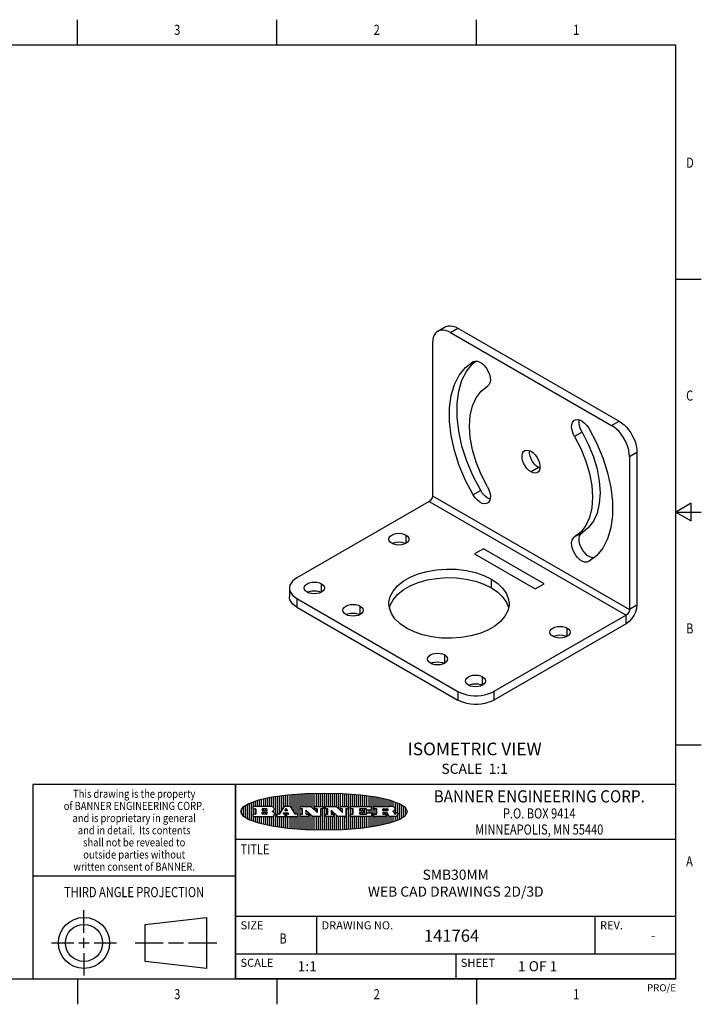
# Model space of a CAD drawing. Units: inches. Extents: x 0.4 to 16.6, y 0.6 to 10.4.
# Drawn here: x 9.9 to 16.6, y 0.6 to 10.4 of the extents above; entities that cross this region are included whole.
import ezdxf
from ezdxf.enums import TextEntityAlignment as Align

# ---------------------------------------------------------------- set-up
doc = ezdxf.new("R2010")
doc.units = ezdxf.units.IN
doc.header["$LTSCALE"] = 0.935
doc.header["$MEASUREMENT"] = 0
doc.layers.get('0').update_dxf_attribs({"linetype": 'CONTINUOUS'})
doc.layers.add('02___PRT_ALL_AXES', color=7, linetype='CONTINUOUS')
doc.layers.add('NOTES', color=7, linetype='CONTINUOUS')

# ---------------------------------------------------------------- blocks, each defined once
blk = doc.blocks.new('BANNER_LOGO_TITLEBLOCK_BL0', base_point=(12.9047, 2.5404))
at = {"color": 2, "linetype": 'CONTINUOUS'}
for p, q in [((12.1887, 2.4511), (12.1887, 2.6297)), ((12.2087, 2.592), (12.2087, 2.6372)), ((12.2287, 2.592), (12.2287, 2.6435)), ((12.2487, 2.592), (12.2487, 2.6497)), ((12.2687, 2.592), (12.2687, 2.655)), ((12.2887, 2.592), (12.2887, 2.6603)), ((12.3087, 2.592), (12.3087, 2.6649)), ((12.3287, 2.592), (12.3287, 2.6694)), ((12.3487, 2.592), (12.3487, 2.6734)), ((12.3687, 2.592), (12.3687, 2.6773)), ((12.3887, 2.5896), (12.3887, 2.681)), ((12.4087, 2.5791), (12.4087, 2.6843)), ((12.4287, 2.3932), (12.4287, 2.6876)), ((12.4487, 2.516), (12.4487, 2.6904)), ((12.4687, 2.5238), (12.4687, 2.6929)), ((12.4887, 2.5553), (12.4887, 2.6954)), ((12.5087, 2.5869), (12.5087, 2.698)), ((12.5287, 2.592), (12.5287, 2.7005)), ((12.5487, 2.592), (12.5487, 2.703)), ((12.5687, 2.592), (12.5687, 2.7048)), ((12.5887, 2.566), (12.5887, 2.7064)), ((12.6087, 2.5351), (12.6087, 2.7081)), ((12.6287, 2.516), (12.6287, 2.7097)), ((12.6487, 2.3694), (12.6487, 2.7114)), ((12.6687, 2.3677), (12.6687, 2.713)), ((12.6887, 2.592), (12.6887, 2.7142)), ((12.7087, 2.592), (12.7087, 2.7151)), ((12.7287, 2.592), (12.7287, 2.716)), ((12.7487, 2.592), (12.7487, 2.7169)), ((12.7687, 2.592), (12.7687, 2.7178)), ((12.7887, 2.5778), (12.7887, 2.7186)), ((12.8087, 2.5587), (12.8087, 2.7194)), ((12.8287, 2.592), (12.8287, 2.7196)), ((12.8487, 2.592), (12.8487, 2.7198)), ((12.8687, 2.592), (12.8687, 2.7199)), ((12.8887, 2.592), (12.8887, 2.7201)), ((12.9087, 2.3605), (12.9087, 2.7203)), ((12.9287, 2.592), (12.9287, 2.7205)), ((12.9487, 2.592), (12.9487, 2.7203)), ((12.9687, 2.592), (12.9687, 2.7197)), ((12.9887, 2.592), (12.9887, 2.7192)), ((13.0087, 2.592), (13.0087, 2.7187)), ((13.0287, 2.5857), (13.0287, 2.7181)), ((13.0487, 2.5666), (13.0487, 2.7176)), ((13.0687, 2.592), (13.0687, 2.7171)), ((13.0887, 2.592), (13.0887, 2.7159)), ((13.1087, 2.592), (13.1087, 2.7146)), ((13.1287, 2.592), (13.1287, 2.7133)), ((13.1487, 2.3687), (13.1487, 2.7121)), ((13.1687, 2.592), (13.1687, 2.7108)), ((13.1887, 2.592), (13.1887, 2.7095)), ((13.2087, 2.592), (13.2087, 2.7078)), ((13.2287, 2.592), (13.2287, 2.7057)), ((13.2487, 2.592), (13.2487, 2.7036)), ((13.2687, 2.592), (13.2687, 2.7016)), ((13.2887, 2.592), (13.2887, 2.6995)), ((13.3087, 2.592), (13.3087, 2.6974)), ((13.3287, 2.592), (13.3287, 2.6948)), ((13.3487, 2.592), (13.3487, 2.6918)), ((13.3687, 2.592), (13.3687, 2.6888)), ((13.3887, 2.395), (13.3887, 2.6858)), ((13.4087, 2.592), (13.4087, 2.6827)), ((13.4287, 2.592), (13.4287, 2.6796)), ((13.4487, 2.592), (13.4487, 2.6757)), ((13.4687, 2.592), (13.4687, 2.6719)), ((13.4887, 2.592), (13.4887, 2.6676)), ((13.5087, 2.592), (13.5087, 2.663)), ((13.5287, 2.592), (13.5287, 2.6582)), ((13.5487, 2.592), (13.5487, 2.6529)), ((13.5687, 2.5907), (13.5687, 2.6473)), ((13.5887, 2.5862), (13.5887, 2.641)), ((13.6087, 2.5166), (13.6087, 2.6342)), ((13.6287, 2.5301), (13.6287, 2.6266)), ((12.0887, 2.5144), (12.0887, 2.5663)), ((12.1087, 2.4934), (12.1087, 2.5873)), ((12.1287, 2.4795), (12.1287, 2.6013)), ((12.1487, 2.4683), (12.1487, 2.6124)), ((12.1687, 2.4591), (12.1687, 2.6217)), ((12.203, 2.5896), (12.203, 2.5698)), ((12.3716, 2.592), (12.2055, 2.592)), ((12.2055, 2.5673), (12.2294, 2.5673)), ((12.2087, 2.516), (12.2087, 2.5673)), ((12.2287, 2.516), (12.2287, 2.5673)), ((12.2319, 2.5648), (12.2319, 2.5185)), ((12.2924, 2.5648), (12.2924, 2.5524)), ((12.2924, 2.5185), (12.2924, 2.5308)), ((12.3363, 2.5673), (12.2949, 2.5673)), ((12.2949, 2.55), (12.3363, 2.55)), ((12.2949, 2.5333), (12.3363, 2.5333)), ((12.3087, 2.55), (12.3087, 2.5673)), ((12.3087, 2.516), (12.3087, 2.5333)), ((12.3287, 2.55), (12.3287, 2.5673)), ((12.3287, 2.516), (12.3287, 2.5333)), ((12.3908, 2.5411), (12.399, 2.5459)), ((12.4008, 2.5375), (12.3908, 2.5411)), ((12.4087, 2.5326), (12.4087, 2.5537)), ((12.5112, 2.5909), (12.4644, 2.5171)), ((12.5111, 2.5296), (12.546, 2.5296)), ((12.5705, 2.592), (12.5133, 2.592)), ((12.5246, 2.5656), (12.5175, 2.5544)), ((12.5196, 2.5506), (12.5402, 2.5506)), ((12.5329, 2.5667), (12.5267, 2.5667)), ((12.5287, 2.5506), (12.5287, 2.5667)), ((12.5287, 2.3803), (12.5287, 2.5296)), ((12.5422, 2.5544), (12.535, 2.5656)), ((12.6203, 2.5171), (12.5726, 2.5909)), ((12.6699, 2.5698), (12.6699, 2.5896)), ((12.6723, 2.592), (12.7728, 2.592)), ((12.691, 2.5673), (12.6723, 2.5673)), ((12.6887, 2.516), (12.6887, 2.5673)), ((12.6935, 2.5185), (12.6935, 2.5648)), ((12.7252, 2.5505), (12.7252, 2.5185)), ((12.7287, 2.516), (12.7287, 2.5528)), ((12.7927, 2.4919), (12.7294, 2.5523)), ((12.7487, 2.5159), (12.7487, 2.5339)), ((12.7745, 2.5913), (12.8345, 2.5341)), ((12.815, 2.5698), (12.815, 2.5896)), ((12.8175, 2.592), (12.8915, 2.592)), ((12.8362, 2.5673), (12.8175, 2.5673)), ((12.8287, 2.5397), (12.8287, 2.5673)), ((12.8387, 2.5359), (12.8387, 2.5648)), ((12.8711, 2.5648), (12.8711, 2.4937)), ((12.8915, 2.5673), (12.8735, 2.5673)), ((12.8887, 2.3606), (12.8887, 2.5673)), ((12.8939, 2.5896), (12.8939, 2.5698)), ((12.9181, 2.5698), (12.9181, 2.5896)), ((12.9206, 2.592), (13.0211, 2.592)), ((12.9392, 2.5673), (12.9206, 2.5673)), ((12.9287, 2.516), (12.9287, 2.5673)), ((12.9417, 2.5185), (12.9417, 2.5648)), ((12.9735, 2.5505), (12.9735, 2.5185)), ((13.0409, 2.4919), (12.9776, 2.5523)), ((12.9887, 2.516), (12.9887, 2.5418)), ((13.0228, 2.5913), (13.0828, 2.5341)), ((13.0633, 2.5698), (13.0633, 2.5896)), ((13.0657, 2.592), (13.1397, 2.592)), ((13.0845, 2.5673), (13.0657, 2.5673)), ((13.0687, 2.5475), (13.0687, 2.5673)), ((13.087, 2.5359), (13.087, 2.5648)), ((13.1193, 2.5648), (13.1193, 2.4937)), ((13.1397, 2.5673), (13.1218, 2.5673)), ((13.1287, 2.3674), (13.1287, 2.5673)), ((13.1422, 2.5896), (13.1422, 2.5698)), ((13.1648, 2.5698), (13.1648, 2.5896)), ((13.1673, 2.592), (13.3691, 2.592)), ((13.1912, 2.5673), (13.1673, 2.5673)), ((13.1687, 2.516), (13.1687, 2.5673)), ((13.1887, 2.516), (13.1887, 2.5673)), ((13.1937, 2.5185), (13.1937, 2.5648)), ((13.2558, 2.5648), (13.2558, 2.5533)), ((13.2558, 2.53), (13.2558, 2.5185)), ((13.3223, 2.5673), (13.2583, 2.5673)), ((13.2583, 2.5508), (13.2934, 2.5508)), ((13.2934, 2.5325), (13.2583, 2.5325)), ((13.2687, 2.5508), (13.2687, 2.5673)), ((13.2687, 2.516), (13.2687, 2.5325)), ((13.2887, 2.5508), (13.2887, 2.5673)), ((13.2887, 2.516), (13.2887, 2.5325)), ((13.2959, 2.5483), (13.2959, 2.535)), ((13.3087, 2.516), (13.3087, 2.5673)), ((13.3248, 2.5566), (13.3248, 2.5648)), ((13.3691, 2.5541), (13.3272, 2.5541)), ((13.3282, 2.5292), (13.3705, 2.5292)), ((13.3287, 2.5292), (13.3287, 2.5541)), ((13.3487, 2.5292), (13.3487, 2.5541)), ((13.3687, 2.5292), (13.3687, 2.5541)), ((13.3716, 2.5896), (13.3716, 2.5566)), ((13.397, 2.5698), (13.397, 2.5896)), ((13.3994, 2.592), (13.549, 2.592)), ((13.4222, 2.5673), (13.3994, 2.5673)), ((13.4087, 2.516), (13.4087, 2.5673)), ((13.4247, 2.5185), (13.4247, 2.5648)), ((13.4859, 2.5521), (13.4859, 2.5648)), ((13.4883, 2.5673), (13.5251, 2.5673)), ((13.5223, 2.5496), (13.4883, 2.5496)), ((13.516, 2.5306), (13.4883, 2.5306)), ((13.4887, 2.5496), (13.4887, 2.5673)), ((13.4887, 2.516), (13.4887, 2.5306)), ((13.5087, 2.5496), (13.5087, 2.5673)), ((13.5087, 2.516), (13.5087, 2.5306)), ((13.5287, 2.5505), (13.5287, 2.5669)), ((13.5887, 2.5392), (13.5887, 2.5454)), ((13.6171, 2.5301), (13.6293, 2.5301)), ((13.6487, 2.4628), (13.6487, 2.618)), ((13.6687, 2.4726), (13.6687, 2.6082)), ((13.6887, 2.4844), (13.6887, 2.5964)), ((13.7087, 2.5004), (13.7087, 2.5803)), ((13.7287, 2.5351), (13.7287, 2.5457)), ((12.203, 2.5135), (12.203, 2.4937)), ((12.2294, 2.516), (12.2055, 2.516)), ((12.2055, 2.4912), (12.382, 2.4912)), ((12.2087, 2.4436), (12.2087, 2.4912)), ((12.2287, 2.4373), (12.2287, 2.4912)), ((12.2487, 2.4311), (12.2487, 2.4912)), ((12.2687, 2.4257), (12.2687, 2.4912)), ((12.2887, 2.4205), (12.2887, 2.4912)), ((12.3363, 2.516), (12.2949, 2.516)), ((12.3087, 2.4159), (12.3087, 2.4912)), ((12.3287, 2.4113), (12.3287, 2.4912)), ((12.3487, 2.4073), (12.3487, 2.4912)), ((12.3687, 2.4035), (12.3687, 2.4912)), ((12.3887, 2.3997), (12.3887, 2.4921)), ((12.4087, 2.3965), (12.4087, 2.5014)), ((12.437, 2.5135), (12.437, 2.4937)), ((12.4623, 2.516), (12.4395, 2.516)), ((12.4395, 2.4912), (12.5169, 2.4912)), ((12.4487, 2.3904), (12.4487, 2.4912)), ((12.4687, 2.3879), (12.4687, 2.4912)), ((12.4887, 2.3853), (12.4887, 2.4912)), ((12.5035, 2.5198), (12.509, 2.5285)), ((12.5169, 2.516), (12.5056, 2.516)), ((12.5087, 2.516), (12.5087, 2.528)), ((12.5087, 2.3828), (12.5087, 2.4912)), ((12.5193, 2.4937), (12.5193, 2.5135)), ((12.5347, 2.5135), (12.5347, 2.4937)), ((12.5516, 2.516), (12.5372, 2.516)), ((12.5372, 2.4912), (12.6424, 2.4912)), ((12.5481, 2.5285), (12.5537, 2.5198)), ((12.5487, 2.516), (12.5487, 2.5275)), ((12.5487, 2.3778), (12.5487, 2.4912)), ((12.5687, 2.376), (12.5687, 2.4912)), ((12.5887, 2.3743), (12.5887, 2.4912)), ((12.6087, 2.3727), (12.6087, 2.4912)), ((12.6424, 2.516), (12.6224, 2.516)), ((12.6287, 2.371), (12.6287, 2.4912)), ((12.6449, 2.4937), (12.6449, 2.5135)), ((12.6699, 2.4937), (12.6699, 2.5135)), ((12.6723, 2.516), (12.691, 2.516)), ((12.748, 2.4912), (12.6723, 2.4912)), ((12.6887, 2.3666), (12.6887, 2.4912)), ((12.7087, 2.3657), (12.7087, 2.4912)), ((12.7277, 2.516), (12.748, 2.516)), ((12.7287, 2.3648), (12.7287, 2.4912)), ((12.7487, 2.3639), (12.7487, 2.4913)), ((12.7505, 2.5135), (12.7505, 2.4937)), ((12.7687, 2.363), (12.7687, 2.5148)), ((12.7887, 2.3621), (12.7887, 2.4957)), ((12.8686, 2.4912), (12.7944, 2.4912)), ((12.8087, 2.3613), (12.8087, 2.4912)), ((12.8287, 2.3612), (12.8287, 2.4912)), ((12.8487, 2.361), (12.8487, 2.4912)), ((12.8687, 2.3608), (12.8687, 2.4912)), ((12.9181, 2.4937), (12.9181, 2.5135)), ((12.9206, 2.516), (12.9392, 2.516)), ((12.9963, 2.4912), (12.9206, 2.4912)), ((12.9287, 2.3603), (12.9287, 2.4912)), ((12.9487, 2.3605), (12.9487, 2.4912)), ((12.9687, 2.361), (12.9687, 2.4912)), ((12.9759, 2.516), (12.9963, 2.516)), ((12.9887, 2.3616), (12.9887, 2.4912)), ((12.9987, 2.5135), (12.9987, 2.4937)), ((13.0087, 2.3621), (13.0087, 2.5227)), ((13.0287, 2.3626), (13.0287, 2.5036)), ((13.1168, 2.4912), (13.0426, 2.4912)), ((13.0487, 2.3631), (13.0487, 2.4912)), ((13.0687, 2.3637), (13.0687, 2.4912)), ((13.0887, 2.3649), (13.0887, 2.4912)), ((13.1087, 2.3662), (13.1087, 2.4912)), ((13.1648, 2.4937), (13.1648, 2.5135)), ((13.1673, 2.516), (13.1912, 2.516)), ((13.3705, 2.4912), (13.1673, 2.4912)), ((13.1687, 2.37), (13.1687, 2.4912)), ((13.1887, 2.3712), (13.1887, 2.4912)), ((13.2087, 2.373), (13.2087, 2.4912)), ((13.2287, 2.375), (13.2287, 2.4912)), ((13.2487, 2.3771), (13.2487, 2.4912)), ((13.2583, 2.516), (13.3233, 2.516)), ((13.2687, 2.3792), (13.2687, 2.4912)), ((13.2887, 2.3813), (13.2887, 2.4912)), ((13.3087, 2.3833), (13.3087, 2.4912)), ((13.3257, 2.5185), (13.3257, 2.5267)), ((13.3287, 2.386), (13.3287, 2.4912)), ((13.3487, 2.389), (13.3487, 2.4912)), ((13.3687, 2.392), (13.3687, 2.4912)), ((13.373, 2.5267), (13.373, 2.4937)), ((13.397, 2.4937), (13.397, 2.5135)), ((13.3994, 2.516), (13.4222, 2.516)), ((13.513, 2.4912), (13.3994, 2.4912)), ((13.4087, 2.398), (13.4087, 2.4912)), ((13.4287, 2.4011), (13.4287, 2.4912)), ((13.4487, 2.405), (13.4487, 2.4912)), ((13.4687, 2.4089), (13.4687, 2.4912)), ((13.4859, 2.5281), (13.4859, 2.5184)), ((13.4883, 2.516), (13.513, 2.516)), ((13.4887, 2.4132), (13.4887, 2.4912)), ((13.5087, 2.4177), (13.5087, 2.4912)), ((13.5155, 2.5135), (13.5155, 2.4937)), ((13.5287, 2.4225), (13.5287, 2.527)), ((13.5376, 2.5093), (13.5358, 2.5153)), ((13.5487, 2.4279), (13.5487, 2.4937)), ((13.6043, 2.4912), (13.5569, 2.4912)), ((13.5687, 2.4335), (13.5687, 2.4912)), ((13.5887, 2.4398), (13.5887, 2.4912)), ((13.6053, 2.5164), (13.6064, 2.5164)), ((13.6087, 2.4466), (13.6087, 2.4919)), ((13.6147, 2.525), (13.6147, 2.5276)), ((13.6287, 2.4541), (13.6287, 2.5062)), ((13.6317, 2.5276), (13.6317, 2.5161))]:
    blk.add_line(p, q, dxfattribs=at)
blk.add_lwpolyline([(12.0797, 2.5404), (12.1, 2.5006), (12.1616, 2.462), (12.259, 2.4281), (12.3911, 2.3993), (12.5462, 2.378), (12.7226, 2.3645), (12.9047, 2.3601), (13.0867, 2.3645), (13.2631, 2.378), (13.4182, 2.3993), (13.5503, 2.4281), (13.6477, 2.462), (13.7093, 2.5006), (13.7297, 2.5404), (13.7093, 2.5802), (13.6477, 2.6187), (13.5503, 2.6526), (13.4182, 2.6815), (13.2631, 2.7028), (13.0867, 2.7163), (12.9047, 2.7207), (12.7226, 2.7163), (12.5462, 2.7028), (12.3911, 2.6815), (12.259, 2.6526), (12.1616, 2.6187), (12.1, 2.5802), (12.0797, 2.5404)], dxfattribs=at)
for centre, radius, start, end in [((12.2055, 2.5896), 0.00247, 89.99996, 180.00004), ((12.2055, 2.5698), 0.00247, 179.99996, 270.00004), ((12.2294, 2.5648), 0.00247, 359.99996, 90.00004), ((12.2949, 2.5648), 0.00247, 89.99996, 180.00004), ((12.2949, 2.5524), 0.00247, 179.99996, 270.00004), ((12.2949, 2.5308), 0.00247, 89.99996, 180.00004), ((12.3363, 2.5586), 0.00866, 270, 90), ((12.3363, 2.5246), 0.00866, 270, 90), ((12.3716, 2.5303), 0.0617, 59.53856, 90.0051), ((12.3772, 2.5827), 0.0428, 300.69905, 319.05918), ((12.3932, 2.5167), 0.0222, 4.07934, 69.83433), ((12.3922, 2.5632), 0.0229, 20.65639, 62.33169), ((12.3972, 2.5666), 0.0172, 315.91451, 16.00491), ((12.5111, 2.5271), 0.00248, 89.99837, 147.60217), ((12.5133, 2.5896), 0.00248, 89.99837, 147.60217), ((12.5196, 2.553), 0.00248, 147.60633, 270.00253), ((12.5267, 2.5643), 0.00248, 89.99837, 147.60217), ((12.5329, 2.5643), 0.00248, 32.89594, 89.98751), ((12.5402, 2.553), 0.00248, 270.00049, 32.90898), ((12.546, 2.5271), 0.00248, 32.89594, 89.98751), ((12.5705, 2.5896), 0.00247, 32.91722, 90.00879), ((12.6723, 2.5896), 0.00247, 89.99996, 180.00004), ((12.6723, 2.5698), 0.00247, 179.99996, 270.00004), ((12.691, 2.5648), 0.00247, 359.99996, 90.00004), ((12.7277, 2.5505), 0.00248, 46.34613, 180.00146), ((12.7728, 2.5896), 0.00247, 46.3478, 90.00312), ((12.8175, 2.5896), 0.00247, 89.99996, 180.00004), ((12.8175, 2.5698), 0.00247, 179.99996, 270.00004), ((12.8362, 2.5359), 0.00248, 226.34613, 0.00146), ((12.8362, 2.5648), 0.00247, 359.99996, 90.00004), ((12.8735, 2.5648), 0.00247, 89.99996, 180.00004), ((12.8915, 2.5896), 0.00247, 359.99996, 90.00004), ((12.8915, 2.5698), 0.00247, 269.99996, 0.00004), ((12.9206, 2.5896), 0.00247, 89.99996, 180.00004), ((12.9206, 2.5698), 0.00247, 179.99996, 270.00004), ((12.9392, 2.5648), 0.00247, 359.99996, 90.00004), ((12.9759, 2.5505), 0.00248, 46.34613, 180.00146), ((13.0211, 2.5896), 0.00247, 46.3478, 90.00312), ((13.0657, 2.5896), 0.00247, 89.99996, 180.00004), ((13.0657, 2.5698), 0.00247, 179.99996, 270.00004), ((13.0845, 2.5359), 0.00248, 226.34613, 0.00146), ((13.0845, 2.5648), 0.00247, 359.99996, 90.00004), ((13.1218, 2.5648), 0.00247, 89.99996, 180.00004), ((13.1397, 2.5896), 0.00247, 359.99996, 90.00004), ((13.1397, 2.5698), 0.00247, 269.99996, 0.00004), ((13.1673, 2.5896), 0.00247, 89.99996, 180.00004), ((13.1673, 2.5698), 0.00247, 179.99996, 270.00004), ((13.1912, 2.5648), 0.00247, 359.99996, 90.00004), ((13.2583, 2.5648), 0.00247, 89.99996, 180.00004), ((13.2583, 2.5533), 0.00247, 179.99996, 270.00004), ((13.2583, 2.53), 0.00247, 89.99996, 180.00004), ((13.2934, 2.5483), 0.00247, 359.99996, 90.00004), ((13.2934, 2.535), 0.00247, 269.99996, 0.00004), ((13.3223, 2.5648), 0.00247, 359.99996, 90.00004), ((13.3272, 2.5566), 0.00247, 179.99996, 270.00004), ((13.3282, 2.5267), 0.00247, 89.99996, 180.00004), ((13.3691, 2.5896), 0.00247, 359.99996, 90.00004), ((13.3691, 2.5566), 0.00247, 269.99996, 0.00004), ((13.3705, 2.5267), 0.00247, 359.99996, 90.00004), ((13.3994, 2.5896), 0.00247, 89.99996, 180.00004), ((13.3994, 2.5698), 0.00247, 179.99996, 270.00004), ((13.4222, 2.5648), 0.00247, 359.99996, 90.00004), ((13.4883, 2.5648), 0.00247, 89.99996, 180.00004), ((13.4883, 2.5521), 0.00247, 179.99996, 270.00004), ((13.4883, 2.5281), 0.00247, 89.99996, 180.00004), ((13.5161, 2.5062), 0.0244, 63.3666, 90.39377), ((13.522, 2.575), 0.0254, 270.73275, 290.44189), ((13.5236, 2.5388), 0.0285, 70.38349, 86.89227), ((13.5239, 2.5707), 0.0207, 289.68834, 306.41849), ((13.5285, 2.5519), 0.0146, 54.6746, 71.16606), ((13.5295, 2.5629), 0.0111, 306.75841, 320.45022), ((13.5336, 2.5587), 0.00603, 20.90556, 56.78517), ((13.5337, 2.5597), 0.00581, 318.85153, 353.64223), ((13.5349, 2.5594), 0.00458, 355.62354, 18.99427), ((13.5464, 2.4095), 0.1826, 79.86185, 89.16409), ((13.5727, 2.5503), 0.0393, 59.12021, 81.47302), ((13.552, 2.6153), 0.0789, 292.90616, 305.25747), ((13.5283, 2.4386), 0.1173, 58.61477, 62.37372), ((13.5761, 2.5167), 0.0257, 39.38043, 59.03611), ((13.5783, 2.5567), 0.031, 34.75409, 62.0879), ((13.575, 2.5167), 0.0266, 20.36309, 37.97271), ((13.5823, 2.572), 0.0261, 305.63738, 329.97276), ((13.59, 2.5652), 0.0165, 1.54845, 33.50332), ((13.5933, 2.5654), 0.0132, 331.151, 1.2054), ((13.6171, 2.5276), 0.00247, 89.99996, 180.00004), ((13.6293, 2.5276), 0.00247, 359.99996, 90.00004), ((12.2055, 2.5135), 0.00247, 89.99996, 180.00004), ((12.2055, 2.4937), 0.00247, 179.99996, 270.00004), ((12.2294, 2.5185), 0.00247, 269.99996, 0.00004), ((12.2949, 2.5185), 0.00247, 179.99996, 270.00004), ((12.3792, 2.5396), 0.0485, 273.21764, 303.07491), ((12.3941, 2.5169), 0.0213, 303.04882, 355.72631), ((12.4, 2.5169), 0.0154, 354.04545, 5.1878), ((12.4395, 2.5135), 0.00247, 89.99996, 180.00004), ((12.4395, 2.4937), 0.00247, 179.99996, 270.00004), ((12.4623, 2.5185), 0.00248, 269.99837, 327.60217), ((12.5056, 2.5185), 0.00248, 147.60633, 270.00253), ((12.5169, 2.5135), 0.00247, 359.99996, 90.00004), ((12.5169, 2.4937), 0.00247, 269.99996, 0.00004), ((12.5372, 2.5135), 0.00247, 89.99996, 180.00004), ((12.5372, 2.4937), 0.00247, 179.99996, 270.00004), ((12.5516, 2.5185), 0.00248, 270.00049, 32.90898), ((12.6224, 2.5185), 0.00247, 212.90564, 269.99721), ((12.6424, 2.5135), 0.00247, 359.99996, 90.00004), ((12.6424, 2.4937), 0.00247, 269.99996, 0.00004), ((12.6723, 2.5135), 0.00247, 89.99996, 180.00004), ((12.6723, 2.4937), 0.00247, 179.99996, 270.00004), ((12.691, 2.5185), 0.00247, 269.99996, 0.00004), ((12.7277, 2.5185), 0.00247, 179.99996, 270.00004), ((12.748, 2.5135), 0.00247, 359.99996, 90.00004), ((12.748, 2.4937), 0.00247, 269.99996, 0.00004), ((12.7944, 2.4937), 0.00248, 226.35937, 270.01469), ((12.8686, 2.4937), 0.00247, 269.99996, 0.00004), ((12.9206, 2.5135), 0.00247, 89.99996, 180.00004), ((12.9206, 2.4937), 0.00247, 179.99996, 270.00004), ((12.9392, 2.5185), 0.00247, 269.99996, 0.00004), ((12.9759, 2.5185), 0.00247, 179.99996, 270.00004), ((12.9963, 2.5135), 0.00247, 359.99996, 90.00004), ((12.9963, 2.4937), 0.00247, 269.99996, 0.00004), ((13.0426, 2.4937), 0.00247, 226.3478, 270.00312), ((13.1168, 2.4937), 0.00247, 269.99996, 0.00004), ((13.1673, 2.5135), 0.00247, 89.99996, 180.00004), ((13.1673, 2.4937), 0.00247, 179.99996, 270.00004), ((13.1912, 2.5185), 0.00247, 269.99996, 0.00004), ((13.2583, 2.5185), 0.00247, 179.99996, 270.00004), ((13.3233, 2.5185), 0.00247, 269.99996, 0.00004), ((13.3705, 2.4937), 0.00247, 269.99996, 0.00004), ((13.3994, 2.5135), 0.00247, 89.99996, 180.00004), ((13.3994, 2.4937), 0.00247, 179.99996, 270.00004), ((13.4222, 2.5185), 0.00247, 269.99996, 0.00004), ((13.4883, 2.5184), 0.00247, 179.99996, 270.00004), ((13.513, 2.5135), 0.00247, 359.99996, 90.00004), ((13.513, 2.4937), 0.00247, 269.99996, 0.00004), ((13.5202, 2.5145), 0.0151, 24.09826, 63.03695), ((13.4974, 2.5055), 0.0396, 14.32011, 22.49847), ((13.5807, 2.5212), 0.0447, 195.53159, 204.76244), ((13.5608, 2.5144), 0.0239, 209.82476, 235.12551), ((13.5577, 2.5085), 0.0173, 232.47135, 267.33819), ((13.5571, 2.5095), 0.0459, 15.67403, 20.99173), ((13.6157, 2.5251), 0.0147, 192.70545, 206.05949), ((13.6072, 2.5209), 0.00524, 205.52321, 227.50549), ((13.6055, 2.5191), 0.00273, 228.51176, 266.14858), ((13.6036, 2.5111), 0.0199, 271.85866, 289.41313), ((13.6063, 2.5296), 0.0132, 270.2662, 281.24049), ((13.6075, 2.5239), 0.00739, 280.82882, 305.08375), ((13.5979, 2.5287), 0.0384, 288.76568, 309.61043), ((13.6079, 2.523), 0.00646, 306.50862, 340.21624), ((13.6027, 2.5248), 0.0119, 340.78839, 1.16915), ((13.6049, 2.5211), 0.0281, 308.50718, 332.24007), ((13.6142, 2.5162), 0.0176, 332.22791, 359.65955)]:
    blk.add_arc(centre, radius, start, end, dxfattribs=at)

msp = doc.modelspace()

# ---------------------------------------------------------------- linework, layer by layer
at = {"color": 2, "linetype": 'CONTINUOUS'}
for p, q in [((10.47, 10.112), (10.47, 10.362)), ((12.44, 10.112), (12.44, 10.362)), ((14.41, 10.112), (14.41, 10.362)), ((16.38, 10.112), (0.62, 10.112)), ((16.38, 0.887), (16.38, 10.112)), ((16.38, 7.7995), (16.63, 7.7995)), ((16.53, 5.5861), (16.38, 5.4995)), ((16.53, 5.4129), (16.53, 5.5861)), ((16.38, 5.4995), (16.63, 5.4995)), ((16.38, 5.4995), (16.53, 5.4129)), ((16.38, 3.1995), (16.63, 3.1995)), ((16.38, 2.807), (10.03, 2.807)), ((10.03, 2.807), (10.03, 0.887)), ((16.38, 2.807), (12.03, 2.807)), ((12.03, 0.887), (12.03, 2.807)), ((16.38, 0.887), (16.38, 2.807)), ((12.03, 2.267), (16.38, 2.267)), ((10.03, 1.907), (12.03, 1.907)), ((12.03, 1.507), (16.38, 1.507)), ((12.83, 1.507), (12.83, 1.137)), ((15.58, 1.507), (15.58, 1.137)), ((12.03, 1.137), (16.38, 1.137)), ((14.205, 1.137), (14.205, 0.887)), ((0.62, 0.887), (16.38, 0.887)), ((10.47, 0.887), (10.47, 0.637)), ((16.38, 0.887), (12.03, 0.887)), ((12.44, 0.887), (12.44, 0.637)), ((14.41, 0.887), (14.41, 0.637))]:
    msp.add_line(p, q, dxfattribs=at)
at = {"color": 7, "linetype": 'CONTINUOUS'}
for p, q in [((14.028, 7.2851), (14.1019, 7.3279)), ((14.153, 7.2728), (15.7439, 6.3542)), ((13.9762, 7.1707), (13.9762, 5.6602)), ((15.9207, 6.048), (15.9207, 4.5375)), ((13.9441, 5.6046), (12.6359, 4.8493)), ((14.4779, 5.1371), (14.3896, 5.0861)), ((14.3896, 5.0861), (14.9906, 4.7391)), ((15.079, 4.7901), (14.4779, 5.1371)), ((14.9906, 4.7391), (15.079, 4.7901)), ((12.5627, 4.7473), (12.5627, 4.6619)), ((12.6359, 4.6452), (14.2269, 3.7267)), ((15.8886, 4.4819), (14.5805, 3.7267)), ((10.5343, 1.3433), (10.5343, 1.5654)), ((11.139, 1.426), (11.7453, 1.4954)), ((11.7453, 1.4954), (11.7453, 0.9912)), ((11.139, 1.0606), (11.139, 1.426)), ((10.5343, 1.1933), (10.5343, 1.2933)), ((10.2122, 1.2433), (10.4343, 1.2433)), ((10.4843, 1.2433), (10.5843, 1.2433)), ((10.6343, 1.2433), (10.8564, 1.2433)), ((11.039, 1.2433), (11.3171, 1.2433)), ((11.3671, 1.2433), (11.5172, 1.2433)), ((11.5672, 1.2433), (11.8453, 1.2433)), ((10.5343, 1.1433), (10.5343, 0.9212)), ((11.7453, 0.9912), (11.139, 1.0606))]:
    msp.add_line(p, q, dxfattribs=at)
at = {"color": 9, "linetype": 'CONTINUOUS'}
for p, q in [((14.153, 7.2728), (14.2269, 7.3155)), ((15.7439, 6.3542), (15.8179, 6.3969)), ((15.9207, 6.048), (15.9947, 6.0907)), ((13.9762, 5.6602), (15.9207, 4.5375)), ((13.9441, 5.6046), (15.8886, 4.4819)), ((12.6359, 4.6452), (12.6359, 4.5598)), ((15.9947, 4.5802), (15.9207, 4.5375)), ((15.8886, 4.3965), (15.8886, 4.4819)), ((14.2269, 3.7267), (14.2269, 3.6412)), ((14.5805, 3.7267), (14.5805, 3.6412))]:
    msp.add_line(p, q, dxfattribs=at)
at = {"color": 3, "linetype": 'CONTINUOUS'}
for p, q in [((14.2269, 7.3155), (15.8179, 6.3969)), ((15.9947, 6.0907), (15.9947, 4.5802)), ((12.6359, 4.5598), (14.2269, 3.6412)), ((15.8886, 4.3965), (14.5805, 3.6412))]:
    msp.add_line(p, q, dxfattribs=at)
at = {"color": 1, "linetype": 'CONTINUOUS'}
msp.add_line((12.03, 2.807), (12.03, 0.887), dxfattribs=at)
at = {"color": 7, "linetype": 'CONTINUOUS'}
for points in [[(14.153, 7.2728), (14.1278, 7.2852), (14.1032, 7.2932), (14.0795, 7.2967), (14.0574, 7.2955), (14.0372, 7.2897), (14.028, 7.2851)], [(14.028, 7.2851), (14.0194, 7.2795), (14.0042, 7.2648), (13.9922, 7.2463), (13.9833, 7.2241), (13.978, 7.1987), (13.9762, 7.1707)], [(15.9207, 6.048), (15.9189, 6.0781), (15.9136, 6.1097), (15.9048, 6.1421), (15.8927, 6.1746), (15.8775, 6.2067), (15.8597, 6.2375), (15.8395, 6.2667), (15.8174, 6.2934), (15.7937, 6.3172), (15.7691, 6.3376), (15.7439, 6.3542)], [(13.9762, 5.6602), (13.9751, 5.6499), (13.9719, 5.6392), (13.9668, 5.6285), (13.9601, 5.6188), (13.9524, 5.6106), (13.9441, 5.6046)], [(12.6359, 4.8493), (12.6126, 4.8338), (12.5933, 4.8164), (12.5785, 4.7977), (12.5684, 4.778), (12.5633, 4.7575), (12.5627, 4.7473)], [(12.5627, 4.7473), (12.5633, 4.737), (12.5684, 4.7166), (12.5785, 4.6968), (12.5933, 4.6781), (12.6126, 4.6608), (12.6359, 4.6452)], [(15.9207, 4.5375), (15.9196, 4.5273), (15.9164, 4.5165), (15.9113, 4.5059), (15.9047, 4.4961), (15.8969, 4.488), (15.8886, 4.4819)], [(14.2269, 3.7267), (14.2539, 3.7132), (14.2839, 3.702), (14.3163, 3.6935), (14.3505, 3.6877), (14.3859, 3.6847), (14.4215, 3.6847), (14.4569, 3.6877), (14.4911, 3.6935), (14.5235, 3.702), (14.5535, 3.7132), (14.5805, 3.7267)]]:
    msp.add_lwpolyline(points, dxfattribs=at)
at = {"color": 3, "linetype": 'CONTINUOUS'}
for points in [[(14.1019, 7.3279), (14.1111, 7.3324), (14.1314, 7.3382), (14.1535, 7.3394), (14.1771, 7.336), (14.2018, 7.3279), (14.2269, 7.3155)], [(15.8179, 6.3969), (15.8431, 6.3803), (15.8677, 6.3599), (15.8913, 6.3361), (15.9135, 6.3094), (15.9337, 6.2802), (15.9515, 6.2494), (15.9666, 6.2173), (15.9787, 6.1848), (15.9875, 6.1524), (15.9929, 6.1208), (15.9947, 6.0907)], [(12.6359, 4.5598), (12.6126, 4.5754), (12.5933, 4.5927), (12.5785, 4.6114), (12.5684, 4.6312), (12.5633, 4.6516), (12.5627, 4.6619)], [(15.9947, 4.5802), (15.9911, 4.5464), (15.9805, 4.5108), (15.9636, 4.4757), (15.9417, 4.4435), (15.9161, 4.4165), (15.8886, 4.3965)], [(14.5805, 3.6412), (14.5535, 3.6278), (14.5235, 3.6166), (14.4911, 3.6081), (14.4569, 3.6023), (14.4215, 3.5993), (14.3859, 3.5993), (14.3505, 3.6023), (14.3163, 3.6081), (14.2839, 3.6166), (14.2539, 3.6278), (14.2269, 3.6412)]]:
    msp.add_lwpolyline(points, dxfattribs=at)
at = {"color": 7, "linetype": 'CONTINUOUS'}
for radius in [0.2521, 0.1827]:
    msp.add_circle((10.5343, 1.2433), radius, dxfattribs=at)
at = {"layer": '02___PRT_ALL_AXES', "color": 3, "linetype": 'CONTINUOUS'}
for p, q in [((14.3768, 6.9705), (14.4033, 6.9905)), ((15.0357, 5.9318), (15.0224, 5.9376))]:
    msp.add_line(p, q, dxfattribs=at)
at = {"layer": '02___PRT_ALL_AXES', "color": 9, "linetype": 'CONTINUOUS'}
for p, q in [((15.4522, 6.2878), (15.3782, 6.2451)), ((15.0224, 5.9376), (14.9485, 5.8949)), ((14.4522, 5.7105), (14.3782, 5.6677)), ((13.7143, 5.1902), (13.7143, 5.2719)), ((12.8799, 4.7085), (12.8799, 4.7901)), ((14.5582, 4.7511), (14.5582, 4.8365)), ((13.2617, 4.488), (13.2617, 4.5697)), ((15.3053, 4.2717), (15.3053, 4.3533)), ((14.0961, 4.0063), (14.0961, 4.0879)), ((14.4709, 3.7899), (14.4709, 3.8716))]:
    msp.add_line(p, q, dxfattribs=at)
at = {"layer": '02___PRT_ALL_AXES', "color": 7, "linetype": 'CONTINUOUS'}
msp.add_line((15.4522, 5.2953), (15.3782, 5.2526), dxfattribs=at)
for points in [[(14.3782, 5.6677), (14.3028, 5.8117), (14.2406, 5.9594), (14.1928, 6.1078), (14.1604, 6.254), (14.144, 6.395), (14.144, 6.5278), (14.1604, 6.6499), (14.1928, 6.7587), (14.2406, 6.8519), (14.3028, 6.9278), (14.3782, 6.9847)], [(14.3782, 6.9847), (14.3971, 6.9909), (14.4189, 6.9896), (14.4425, 6.981), (14.4664, 6.9655), (14.4892, 6.9441), (14.5097, 6.9179), (14.5267, 6.8886), (14.539, 6.8578), (14.5462, 6.8273), (14.5476, 6.7988), (14.5433, 6.7741), (14.5335, 6.7546), (14.5187, 6.7413)], [(14.5187, 5.7489), (14.4568, 5.8684), (14.4069, 5.991), (14.3704, 6.1138), (14.3482, 6.2338), (14.3407, 6.3479), (14.3482, 6.4533), (14.3704, 6.5476), (14.4069, 6.6282), (14.4568, 6.6934), (14.5187, 6.7413)], [(15.3782, 6.2451), (15.3634, 6.2754), (15.3536, 6.3063), (15.3493, 6.336), (15.3507, 6.3628), (15.3579, 6.3851), (15.3702, 6.4016), (15.3782, 6.4073)], [(15.3782, 6.4073), (15.3872, 6.4114), (15.4077, 6.4138), (15.4305, 6.4089), (15.4545, 6.3967), (15.478, 6.3781), (15.4999, 6.3542), (15.5187, 6.3262)], [(15.5187, 6.3262), (15.5941, 6.1823), (15.6563, 6.0346), (15.7041, 5.8862), (15.7365, 5.74), (15.7529, 5.599), (15.7529, 5.4661), (15.7365, 5.3441), (15.7041, 5.2353), (15.6563, 5.1421), (15.5941, 5.0662), (15.5187, 5.0093)], [(15.3782, 6.2451), (15.4401, 6.1256), (15.49, 6.003), (15.5265, 5.8801), (15.5487, 5.7602), (15.5562, 5.6461), (15.5487, 5.5406), (15.5265, 5.4464), (15.49, 5.3658)], [(14.9485, 5.8949), (14.9273, 5.9101), (14.9074, 5.9303), (14.8898, 5.9544), (14.8757, 5.981), (14.8658, 6.0085), (14.8607, 6.0354), (14.8607, 6.06), (14.8658, 6.0809), (14.8757, 6.097), (14.886, 6.1053)], [(14.886, 6.1053), (14.8898, 6.1072), (14.9074, 6.1111), (14.9273, 6.1083), (14.9485, 6.0991)], [(14.9485, 6.0991), (14.9696, 6.0839), (14.9895, 6.0637), (15.0071, 6.0396), (15.0212, 6.013), (15.0311, 5.9855), (15.0362, 5.9586), (15.0362, 5.934), (15.0311, 5.9131), (15.0212, 5.897), (15.0109, 5.8887)], [(15.0109, 5.8887), (15.0071, 5.8868), (14.9895, 5.8829), (14.9696, 5.8857), (14.9485, 5.8949)], [(14.5187, 5.7489), (14.5335, 5.7186), (14.5433, 5.6877), (14.5476, 5.658), (14.5462, 5.6312), (14.539, 5.6089), (14.5267, 5.5924), (14.5187, 5.5866)], [(14.5187, 5.5866), (14.5097, 5.5826), (14.4892, 5.5802), (14.4664, 5.5851), (14.4425, 5.5973), (14.4189, 5.6159), (14.3971, 5.6398), (14.3782, 5.6677)], [(15.49, 5.3658), (15.4401, 5.3006), (15.3782, 5.2526)], [(13.5436, 5.231), (13.547, 5.246), (13.557, 5.2599), (13.5728, 5.2719), (13.5936, 5.281), (13.6177, 5.2868), (13.6436, 5.2888), (13.6694, 5.2868), (13.6936, 5.281), (13.7143, 5.2719)], [(13.7143, 5.2719), (13.7302, 5.2599), (13.7401, 5.246), (13.7436, 5.231)], [(15.5187, 5.0093), (15.4999, 5.0031), (15.478, 5.0044), (15.4545, 5.013), (15.4305, 5.0285), (15.4077, 5.0499), (15.3872, 5.076), (15.3702, 5.1054), (15.3579, 5.1362), (15.3507, 5.1667), (15.3493, 5.1952), (15.3536, 5.2199), (15.3634, 5.2394), (15.3782, 5.2526)], [(13.5728, 5.1902), (13.557, 5.2022), (13.547, 5.2161), (13.5436, 5.231)], [(13.7436, 5.231), (13.7401, 5.2161), (13.7302, 5.2022), (13.7143, 5.1902), (13.6936, 5.181), (13.6694, 5.1753), (13.6436, 5.1733), (13.6177, 5.1753), (13.5936, 5.181), (13.5728, 5.1902)], [(13.545, 4.5942), (13.5455, 4.6083), (13.5577, 4.6645), (13.5856, 4.7187), (13.6287, 4.7696), (13.6856, 4.8156), (13.755, 4.8556), (13.8347, 4.8885), (13.9228, 4.9134), (14.0167, 4.9295), (14.114, 4.9365), (14.2119, 4.9342), (14.3079, 4.9226), (14.3992, 4.902), (14.4834, 4.873), (14.5582, 4.8365)], [(12.7092, 4.7493), (12.7126, 4.7642), (12.7226, 4.7782), (12.7385, 4.7901), (12.7592, 4.7993), (12.7833, 4.8051), (12.8092, 4.807), (12.8351, 4.8051), (12.8592, 4.7993), (12.8799, 4.7901)], [(12.8799, 4.7901), (12.8958, 4.7782), (12.9058, 4.7642), (12.9092, 4.7493)], [(14.5582, 4.8365), (14.6216, 4.7933), (14.6717, 4.7447), (14.7074, 4.6919), (14.7275, 4.6366), (14.732, 4.5941)], [(12.7385, 4.7085), (12.7226, 4.7204), (12.7126, 4.7344), (12.7092, 4.7493)], [(12.9092, 4.7493), (12.9058, 4.7344), (12.8958, 4.7204), (12.8799, 4.7085), (12.8592, 4.6993), (12.8351, 4.6935), (12.8092, 4.6916), (12.7833, 4.6935), (12.7592, 4.6993), (12.7385, 4.7085)], [(13.091, 4.5288), (13.0944, 4.5438), (13.1044, 4.5577), (13.1203, 4.5697), (13.141, 4.5788), (13.1651, 4.5846), (13.191, 4.5866), (13.2169, 4.5846), (13.241, 4.5788), (13.2617, 4.5697)], [(13.7189, 4.3519), (13.6555, 4.3951), (13.6053, 4.4437), (13.5697, 4.4964), (13.5496, 4.5518), (13.545, 4.5942)], [(14.732, 4.5941), (14.7315, 4.58), (14.7194, 4.5239), (14.6914, 4.4696), (14.6484, 4.4188), (14.5914, 4.3727), (14.5221, 4.3327), (14.4423, 4.2998), (14.3543, 4.275), (14.2603, 4.2588), (14.1631, 4.2518), (14.0651, 4.2541), (13.9692, 4.2658), (13.8779, 4.2863), (13.7937, 4.3153), (13.7189, 4.3519)], [(13.1203, 4.488), (13.1044, 4.5), (13.0944, 4.5139), (13.091, 4.5288)], [(13.291, 4.5288), (13.2876, 4.5139), (13.2776, 4.5), (13.2617, 4.488), (13.241, 4.4788), (13.2169, 4.4731), (13.191, 4.4711), (13.1651, 4.4731), (13.141, 4.4788), (13.1203, 4.488)], [(13.2617, 4.5697), (13.2776, 4.5577), (13.2876, 4.5438), (13.291, 4.5288)], [(15.1346, 4.3125), (15.138, 4.3274), (15.1479, 4.3414), (15.1638, 4.3533), (15.1846, 4.3625), (15.2087, 4.3683), (15.2346, 4.3702), (15.2604, 4.3683), (15.2846, 4.3625), (15.3053, 4.3533)], [(15.1638, 4.2717), (15.1479, 4.2836), (15.138, 4.2975), (15.1346, 4.3125)], [(15.3346, 4.3125), (15.3311, 4.2975), (15.3212, 4.2836), (15.3053, 4.2717), (15.2846, 4.2625), (15.2604, 4.2567), (15.2346, 4.2548), (15.2087, 4.2567), (15.1846, 4.2625), (15.1638, 4.2717)], [(15.3053, 4.3533), (15.3212, 4.3414), (15.3311, 4.3274), (15.3346, 4.3125)], [(13.9254, 4.0471), (13.9288, 4.0621), (13.9388, 4.076), (13.9547, 4.0879), (13.9754, 4.0971), (13.9995, 4.1029), (14.0254, 4.1049), (14.0513, 4.1029), (14.0754, 4.0971), (14.0961, 4.0879)], [(14.0961, 4.0879), (14.112, 4.076), (14.122, 4.0621), (14.1254, 4.0471)], [(13.9547, 4.0063), (13.9388, 4.0183), (13.9288, 4.0322), (13.9254, 4.0471)], [(14.1254, 4.0471), (14.122, 4.0322), (14.112, 4.0183), (14.0961, 4.0063), (14.0754, 3.9971), (14.0513, 3.9914), (14.0254, 3.9894), (13.9995, 3.9914), (13.9754, 3.9971), (13.9547, 4.0063)], [(14.3002, 3.8308), (14.3036, 3.8457), (14.3136, 3.8596), (14.3295, 3.8716), (14.3502, 3.8808), (14.3743, 3.8865), (14.4002, 3.8885), (14.4261, 3.8865), (14.4502, 3.8808), (14.4709, 3.8716)], [(14.3295, 3.7899), (14.3136, 3.8019), (14.3036, 3.8158), (14.3002, 3.8308)], [(14.5002, 3.8308), (14.4968, 3.8158), (14.4868, 3.8019), (14.4709, 3.7899), (14.4502, 3.7808), (14.4261, 3.775), (14.4002, 3.773), (14.3743, 3.775), (14.3502, 3.7808), (14.3295, 3.7899)], [(14.4709, 3.8716), (14.4868, 3.8596), (14.4968, 3.8457), (14.5002, 3.8308)]]:
    msp.add_lwpolyline(points, dxfattribs=at)
at = {"layer": '02___PRT_ALL_AXES', "color": 3, "linetype": 'CONTINUOUS'}
for points in [[(14.4522, 5.7105), (14.3768, 5.8544), (14.3146, 6.0021), (14.2668, 6.1505), (14.2344, 6.2967), (14.218, 6.4377), (14.218, 6.5705), (14.2344, 6.6926), (14.2668, 6.8014), (14.3146, 6.8946), (14.3768, 6.9705)], [(15.4522, 6.2878), (15.4374, 6.3181), (15.4276, 6.349), (15.4232, 6.3787), (15.4247, 6.4055), (15.4261, 6.4098)], [(15.4522, 6.2878), (15.5141, 6.1683), (15.5639, 6.0457), (15.6004, 5.9229), (15.6227, 5.8029), (15.6302, 5.6888), (15.6227, 5.5834), (15.6004, 5.4891), (15.5639, 5.4085), (15.5141, 5.3433), (15.4522, 5.2953)], [(15.0224, 5.9376), (15.0013, 5.9528), (14.9813, 5.973), (14.9638, 5.9971), (14.9497, 6.0237), (14.9398, 6.0512), (14.9347, 6.0781), (14.9347, 6.1027), (14.9352, 6.1048)], [(14.5448, 5.6269), (14.5403, 5.6278), (14.5164, 5.64), (14.4929, 5.6586), (14.471, 5.6825), (14.4522, 5.7105)], [(15.5676, 5.0462), (15.552, 5.0471), (15.5284, 5.0557), (15.5045, 5.0712), (15.4816, 5.0926), (15.4611, 5.1187), (15.4442, 5.1481), (15.4318, 5.1789), (15.4247, 5.2094), (15.4232, 5.2379), (15.4276, 5.2626), (15.4374, 5.2821), (15.4522, 5.2953)], [(13.5771, 5.1883), (13.5936, 5.1956), (13.6177, 5.2014), (13.6436, 5.2034), (13.6694, 5.2014), (13.6936, 5.1956), (13.71, 5.1883)], [(13.551, 4.548), (13.5577, 4.5791), (13.5856, 4.6333), (13.6287, 4.6842), (13.6856, 4.7302), (13.755, 4.7702), (13.8347, 4.8031), (13.9228, 4.828), (14.0167, 4.8441), (14.114, 4.8511), (14.2119, 4.8488), (14.3079, 4.8372), (14.3992, 4.8166), (14.4834, 4.7876), (14.5582, 4.7511)], [(12.7427, 4.7066), (12.7592, 4.7139), (12.7833, 4.7197), (12.8092, 4.7216), (12.8351, 4.7197), (12.8592, 4.7139), (12.8756, 4.7066)], [(14.5582, 4.7511), (14.6216, 4.7079), (14.6717, 4.6593), (14.7074, 4.6065), (14.7261, 4.5549)], [(13.1245, 4.4861), (13.141, 4.4934), (13.1651, 4.4992), (13.191, 4.5012), (13.2169, 4.4992), (13.241, 4.4934), (13.2575, 4.4861)], [(15.1681, 4.2698), (15.1846, 4.2771), (15.2087, 4.2828), (15.2346, 4.2848), (15.2604, 4.2828), (15.2846, 4.2771), (15.301, 4.2698)], [(13.9589, 4.0044), (13.9754, 4.0117), (13.9995, 4.0175), (14.0254, 4.0195), (14.0513, 4.0175), (14.0754, 4.0117), (14.0919, 4.0044)], [(14.3337, 3.7881), (14.3502, 3.7954), (14.3743, 3.8011), (14.4002, 3.8031), (14.4261, 3.8011), (14.4502, 3.7954), (14.4666, 3.7881)]]:
    msp.add_lwpolyline(points, dxfattribs=at)

# ---------------------------------------------------------------- block references
at = {"color": 2, "linetype": 'CONTINUOUS'}
msp.add_blockref('BANNER_LOGO_TITLEBLOCK_BL0', (12.9047, 2.5404), dxfattribs=at)

# ---------------------------------------------------------------- texts
for s, height, width, p in [('3', 0.1, 0.8, (11.455, 10.212)), ('2', 0.1, 0.8, (13.425, 10.212)), ('1', 0.1, 0.8, (15.395, 10.212)), ('This drawing is the property', 0.08, 0.85, (11.03, 2.6764)), ('BANNER ENGINEERING CORP.', 0.12, 0.92, (15.03, 2.631)), ('of BANNER ENGINEERING CORP.', 0.08, 0.85, (11.03, 2.5564)), ('P.O. BOX 9414', 0.1, 0.8, (15.03, 2.4724)), ('and is proprietary in general', 0.08, 0.85, (11.03, 2.4364)), ('and in detail.  Its contents', 0.08, 0.85, (11.03, 2.3164)), ('MINNEAPOLIS, MN 55440', 0.1, 0.8, (15.03, 2.3134)), ('shall not be revealed to', 0.08, 0.85, (11.03, 2.1964)), ('outside parties without', 0.08, 0.85, (11.03, 2.0764)), ('written consent of BANNER.', 0.08, 0.85, (11.03, 1.9564)), ('%%uTHIRD ANGLE PROJECTION', 0.1, 0.8, (11.0288, 1.6949)), ('B', 0.1, 0.8, (12.5, 1.237)), ('3', 0.1, 0.8, (11.455, 0.687)), ('2', 0.1, 0.8, (13.425, 0.687)), ('1', 0.1, 0.8, (15.395, 0.687))]:
    msp.add_text(s, height=height, dxfattribs=dict(at, width=width)).set_placement(p, align=Align.CENTER)
at = {"color": 2, "linetype": 'CONTINUOUS', "width": 0.8}
for s, p in [('D', (16.48, 8.8995)), ('C', (16.48, 6.5995)), ('B', (16.48, 4.2995)), ('TITLE', (12.08, 2.117)), ('A', (16.48, 1.9995))]:
    msp.add_text(s, height=0.1, dxfattribs=at).set_placement(p)
at = {"color": 2, "linetype": 'CONTINUOUS'}
for s, height, p in [('SIZE', 0.08, (12.08, 1.377)), ('DRAWING NO.', 0.08, (12.88, 1.377)), ('REV.', 0.08, (15.63, 1.377)), ('SCALE', 0.08, (12.08, 1.007)), ('SHEET', 0.08, (14.255, 1.007)), ('1:1', 0.1, (12.6443, 0.9628))]:
    msp.add_text(s, height=height, dxfattribs=at).set_placement(p)
at = {"color": 7, "linetype": 'CONTINUOUS'}
msp.add_text('141764', height=0.12, dxfattribs=at).set_placement((13.8912, 1.2547))
msp.add_text('-', height=0.1, dxfattribs=at).set_placement((16.155, 1.267), align=Align.CENTER)
at = {"color": 2, "linetype": 'CONTINUOUS'}
msp.add_text('PRO/E', height=0.07, dxfattribs=at).set_placement((16.38, 0.7654), align=Align.RIGHT)
at = {"color": 7, "linetype": 'CONTINUOUS', "insert": (14.205, 1.967), "char_height": 0.1, "width": 2.2, "attachment_point": 2}
msp.add_mtext('SMB30MM\\PWEB CAD DRAWINGS 2D/3D', dxfattribs=at)
at = {"color": 2, "linetype": 'CONTINUOUS', "insert": (14.8193, 1.0628), "char_height": 0.1, "width": 0.6, "attachment_point": 1}
msp.add_mtext('1 OF 1', dxfattribs=at)
at = {"layer": 'NOTES', "color": 2, "linetype": 'CONTINUOUS', "insert": (14.3923, 3.2216), "char_height": 0.125, "width": 1.75, "attachment_point": 2}
msp.add_mtext('ISOMETRIC VIEW\\P\\H0.1;SCALE  1:1', dxfattribs=at)

doc.saveas('drawing.dxf')
